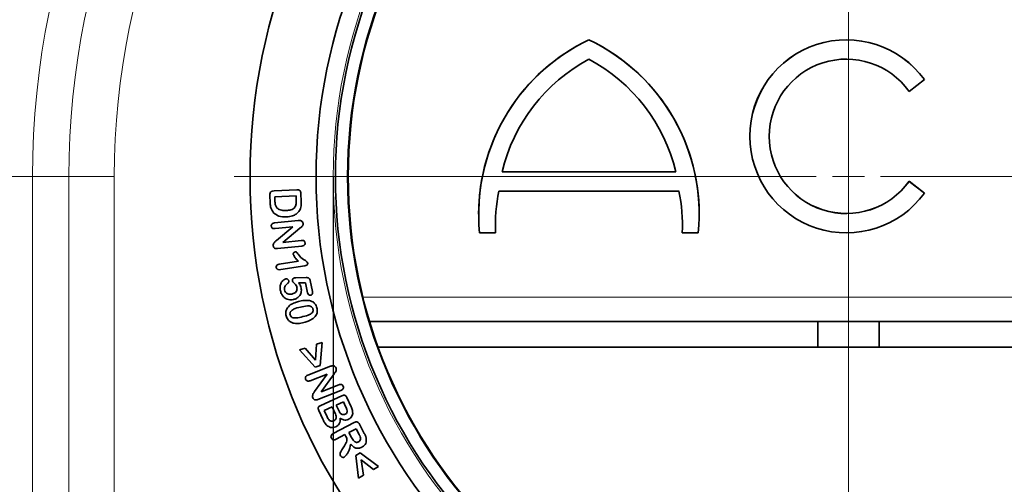
# Model space of a CAD drawing. Units: millimetres. Extents: x 5 to 1787, y -164 to 912.
# Drawn here: x 551 to 704, y 229 to 301 of the extents above; entities that cross this region are included whole.
import ezdxf

# ---------------------------------------------------------------- set-up
doc = ezdxf.new("R2010")
doc.units = ezdxf.units.MM
doc.header["$PDSIZE"] = -1
doc.linetypes.add('CENTER', pattern=[10.16, 6.35, -1.27, 1.27, -1.27])
doc.linetypes.add('CENTERX2', pattern=[20.32, 12.7, -2.54, 2.54, -2.54])
doc.layers.get('0').update_dxf_attribs({"color": 250})
for name, color, linetype in [('3012120', 7, 'Continuous'), ('CENTERLINES', 1, 'CENTERX2'), ('DIMENSION', 3, 'Continuous'), ('SECTION_LINES', 1, 'CENTERX2')]:
    doc.layers.add(name, color=color, linetype=linetype)
doc.styles.add('SLDTEXTSTYLE0', font='TXT', dxfattribs={"width": 0.605})
doc.dimstyles.new('SLDDIMSTYLE0', dxfattribs={"dimtxt": 12, "dimasz": 10, "dimexe": 0, "dimexo": 0.0625, "dimgap": 3, "dimtad": 1, "dimdec": 0, "dimrnd": 1e-09, "dimzin": 12, "dimdsep": 46, "dimtxsty": 'SLDTEXTSTYLE0', "dimcen": 0.09, "dimadec": 0, "dimazin": 3, "dimtfac": 1, "dimtdec": 0, "dimtofl": 0, "dimtmove": 0, "dimatfit": 3, "dimfxl": 1, "dimfrac": 2, "dimtolj": 1, "dimtzin": 12, "dimarcsym": 0})

# ---------------------------------------------------------------- blocks, each defined once
blk = doc.blocks.new('1260605_002_D_6')
at = {"layer": 'Defpoints', "color": 0, "transparency": 16777216}
for p in [(600.11, 276.9), (760.27, 276.9), (760.27, 106.52)]:
    blk.add_point(p, dxfattribs=at)
at = {"layer": 'DIMENSION', "color": 0, "lineweight": -2, "transparency": 16777216}
for p, q in [((600.11, 276.84), (600.11, 106.52)), ((760.27, 276.84), (760.27, 106.52)), ((610.11, 106.52), (750.27, 106.52))]:
    blk.add_line(p, q, dxfattribs=at)
at = {"layer": 'DIMENSION', "color": 0, "transparency": 16777216}
for points in [[(610.11, 108.18), (610.11, 104.85), (600.11, 106.52)], [(750.27, 108.18), (750.27, 104.85), (760.27, 106.52)]]:
    blk.add_solid(points, dxfattribs=at)
at = {"layer": 'DIMENSION', "color": 0, "transparency": 16777216, "insert": (680.19, 121.52), "char_height": 12, "attachment_point": 2, "style": 'SLDTEXTSTYLE0'}
blk.add_mtext('\\A1;160', dxfattribs=at)
blk = doc.blocks.new('1260605_002_SW_CENTERMARKSYMBOL_0')
at = {"color": 0, "linetype": 'Continuous', "lineweight": 18}
for p, q in [((0, 1), (0, 19.1)), ((0, 0), (0, 0.5)), ((-1, 0), (-19.1, 0)), ((0, 0), (-0.5, 0)), ((0, 0), (0, -0.5)), ((0, 0), (0.5, 0)), ((1, 0), (19.1, 0)), ((0, -1), (0, -19.1))]:
    blk.add_line(p, q, dxfattribs=at)
blk = doc.blocks.new('1260605_002_FRONT_VIEW')
at = {"color": 7, "linetype": 'Continuous', "lineweight": 35}
for p, q in [((44.132, -100.716), (44.132, -100.715)), ((54.082, -102.314), (54.558, -101.949)), ((54.558, -101.949), (54.558, -101.948)), ((49.132, -103.711), (49.132, -103.712)), ((49.732, -103.711), (49.732, -103.712)), ((41.432, -104.811), (46.832, -104.811)), ((41.433, -104.81), (46.832, -104.81)), ((54.558, -105.474), (54.082, -105.109)), ((54.082, -105.11), (54.082, -105.109)), ((54.558, -105.475), (54.082, -105.11)), ((34.226, -105.79), (34.214, -105.536)), ((34.346, -105.406), (35.051, -105.372)), ((35.03, -105.562), (34.367, -105.593)), ((35.036, -105.692), (35.03, -105.562)), ((35.176, -105.482), (35.189, -105.738)), ((41.332, -105.41), (46.932, -105.41)), ((54.558, -105.475), (54.558, -105.474)), ((34.367, -105.593), (34.374, -105.743)), ((40.704, -106.129), (40.704, -106.13)), ((47.56, -106.13), (47.56, -106.129)), ((34.359, -106.401), (35.096, -106.325)), ((41.227, -106.468), (41.227, -106.47)), ((34.929, -106.519), (34.376, -106.576)), ((34.418, -106.946), (34.929, -106.519)), ((35.144, -106.567), (34.613, -107.006)), ((40.732, -106.708), (41.232, -106.708)), ((41.232, -106.708), (41.232, -106.707)), ((47.032, -106.708), (47.032, -106.707)), ((47.032, -106.708), (47.532, -106.708)), ((34.613, -107.006), (35.189, -106.947)), ((35.208, -107.122), (34.457, -107.199)), ((34.506, -107.678), (35.1, -107.586)), ((35.302, -107.734), (34.558, -107.849)), ((35.021, -108.107), (35.341, -108.099)), ((35.326, -108.26), (35.108, -108.265)), ((35.388, -108.567), (35.326, -108.26)), ((35.469, -108.192), (35.537, -108.533)), ((67.085, -109.462), (37.315, -109.462)), ((51.246, -109.462), (51.246, -110.262)), ((53.154, -110.262), (53.154, -109.462)), ((35.635, -110.664), (35.659, -110.17)), ((35.659, -110.17), (35.836, -110.111)), ((35.836, -110.111), (35.773, -110.827)), ((35.136, -110.346), (35.314, -110.286)), ((35.622, -110.878), (35.136, -110.346)), ((35.314, -110.286), (35.635, -110.664)), ((51.246, -110.262), (37.581, -110.262)), ((53.154, -110.262), (51.246, -110.262)), ((66.819, -110.262), (53.154, -110.262)), ((35.397, -111.127), (36.097, -110.853)), ((35.998, -111.094), (35.466, -111.302)), ((35.602, -111.641), (35.998, -111.094)), ((35.773, -110.827), (35.622, -110.878)), ((36.212, -111.084), (35.81, -111.643)), ((36.424, -111.605), (35.71, -111.884)), ((35.81, -111.643), (36.354, -111.43)), ((35.795, -112.068), (36.452, -111.767)), ((36.504, -111.955), (36.279, -112.058)), ((36.57, -112.101), (36.504, -111.955)), ((36.61, -111.825), (36.74, -112.109)), ((35.858, -112.493), (35.735, -112.225)), ((36.154, -112.115), (35.904, -112.23)), ((35.904, -112.23), (35.992, -112.423)), ((36.239, -112.302), (36.154, -112.115)), ((36.279, -112.058), (36.354, -112.222)), ((36.185, -112.943), (36.837, -112.6)), ((36.897, -112.792), (36.672, -112.911)), ((36.672, -112.911), (36.754, -113.067)), ((36.981, -112.953), (36.897, -112.792)), ((36.999, -112.652), (37.148, -112.936)), ((36.547, -112.976), (36.276, -113.118)), ((36.579, -113.037), (36.547, -112.976)), ((36.456, -113.451), (36.534, -113.321)), ((36.882, -113.626), (37.018, -113.546)), ((36.968, -114.333), (36.882, -113.626)), ((37.018, -113.546), (37.593, -113.965)), ((37.433, -114.059), (37.051, -113.756)), ((37.051, -113.756), (37.127, -114.239)), ((37.593, -113.965), (37.433, -114.059)), ((37.127, -114.239), (36.968, -114.333))]:
    blk.add_line(p, q, dxfattribs=at)
at = {"color": 8, "linetype": 'Continuous', "lineweight": 18}
for p, q in [((26.836, -104.962), (25.422, -104.962)), ((26.836, -104.962), (26.836, -125.862)), ((27.964, -104.962), (26.836, -104.962)), ((27.964, -104.962), (29.378, -104.962)), ((27.964, -125.862), (27.964, -104.962)), ((29.378, -104.962), (29.378, -125.862)), ((37.107, -108.704), (67.293, -108.704))]:
    blk.add_line(p, q, dxfattribs=at)
at = {"color": 7, "linetype": 'Continuous', "lineweight": 35, "flags": 128}
for points in [[(41.232, -106.707), (41.228, -106.544), (41.227, -106.468)], [(47.038, -106.468), (47.037, -106.544), (47.032, -106.707)]]:
    blk.add_lwpolyline(points, dxfattribs=at)
at = {"color": 7, "linetype": 'Continuous', "lineweight": 35}
for radius in [18.6, 16.55, 15.95, 15.55]:
    blk.add_circle((52.2, -104.962), radius, dxfattribs=at)
at = {"color": 8, "linetype": 'Continuous', "lineweight": 18}
for radius in [18.6, 16.016, 15.579]:
    blk.add_circle((52.2, -104.962), radius, dxfattribs=at)
for radius in [26.778, 25.364, 24.236, 22.822]:
    blk.add_arc((52.2, -104.962), radius, 0, 180, dxfattribs=at)
at = {"color": 7, "linetype": 'Continuous', "lineweight": 35}
for centre, radius, start, end in [((46.695, -106.13), 5.991, 115.3262, 179.9855), ((46.695, -106.131), 5.99, 115.3246, 185.5304), ((41.569, -106.131), 5.991, 0.0185, 64.6698), ((41.569, -106.131), 5.991, 354.4738, 64.6712), ((52.133, -103.715), 3.001, 36.078, 179.9242), ((52.133, -103.712), 2.998, 36.0234, 323.9766), ((46.677, -106.071), 5.394, 118.1457, 166.4831), ((41.588, -106.071), 5.394, 13.5169, 61.8543), ((52.133, -103.712), 2.398, 35.662, 324.338), ((52.133, -103.708), 2.4, 180.069, 324.2914), ((46.612, -106.47), 5.385, 168.6519, 182.5387), ((41.652, -106.47), 5.385, 357.4613, 11.3481)]:
    blk.add_arc(centre, radius, start, end, dxfattribs=at)
for points, knots in [([(34.214, -105.536), (34.214, -105.515), (34.212, -105.475), (34.256, -105.408), (34.312, -105.407), (34.346, -105.406)], [0, 0, 0, 0, 0.282169, 0.559081, 1, 1, 1, 1]), ([(35.051, -105.372), (35.069, -105.372), (35.105, -105.372), (35.153, -105.396), (35.173, -105.44), (35.175, -105.468), (35.176, -105.482)], [0, 0, 0, 0, 0.281139, 0.558758, 0.778904, 1, 1, 1, 1]), ([(34.331, -106.089), (34.297, -106.038), (34.235, -105.947), (34.229, -105.838), (34.226, -105.79)], [0, 0, 0, 0, 0.557737, 1, 1, 1, 1]), ([(34.374, -105.743), (34.375, -105.781), (34.376, -105.848), (34.413, -105.904), (34.429, -105.929)], [0, 0, 0, 0, 0.561702, 1, 1, 1, 1]), ([(34.723, -106.014), (34.772, -106.011), (34.869, -106.003), (34.997, -105.932), (35.039, -105.807), (35.037, -105.731), (35.036, -105.692)], [0, 0, 0, 0, 0.281576, 0.559838, 0.778486, 1, 1, 1, 1]), ([(35.189, -105.738), (35.191, -105.799), (35.195, -105.908), (35.141, -106.002), (35.118, -106.044)], [0, 0, 0, 0, 0.561265, 1, 1, 1, 1]), ([(34.731, -106.214), (34.648, -106.215), (34.5, -106.215), (34.383, -106.127), (34.331, -106.089)], [0, 0, 0, 0, 0.56078, 1, 1, 1, 1]), ([(34.429, -105.929), (34.452, -105.948), (34.497, -105.986), (34.601, -106.014), (34.677, -106.014), (34.723, -106.014)], [0, 0, 0, 0, 0.279398, 0.55955, 1, 1, 1, 1]), ([(35.118, -106.044), (35.09, -106.074), (35.034, -106.133), (34.899, -106.196), (34.795, -106.208), (34.731, -106.214)], [0, 0, 0, 0, 0.279828, 0.559916, 1, 1, 1, 1]), ([(34.258, -106.5), (34.258, -106.485), (34.259, -106.454), (34.297, -106.412), (34.336, -106.405), (34.359, -106.401)], [0, 0, 0, 0, 0.279838, 0.559672, 1, 1, 1, 1]), ([(34.376, -106.576), (34.361, -106.577), (34.332, -106.578), (34.292, -106.563), (34.265, -106.534), (34.26, -106.511), (34.258, -106.5)], [0, 0, 0, 0, 0.2809782, 0.5602922, 0.7800728, 1, 1, 1, 1]), ([(35.096, -106.325), (35.11, -106.323), (35.135, -106.321), (35.16, -106.326), (35.171, -106.327)], [0, 0, 0, 0, 0.560233, 1, 1, 1, 1]), ([(35.248, -106.421), (35.247, -106.439), (35.247, -106.475), (35.203, -106.525), (35.167, -106.551), (35.144, -106.567)], [0, 0, 0, 0, 0.278191, 0.55788, 1, 1, 1, 1]), ([(35.171, -106.327), (35.182, -106.332), (35.204, -106.341), (35.235, -106.373), (35.243, -106.403), (35.248, -106.421)], [0, 0, 0, 0, 0.280769, 0.561796, 1, 1, 1, 1]), ([(34.321, -107.109), (34.32, -107.09), (34.32, -107.052), (34.359, -106.995), (34.395, -106.965), (34.418, -106.946)], [0, 0, 0, 0, 0.279361, 0.558726, 1, 1, 1, 1]), ([(34.457, -107.199), (34.44, -107.2), (34.405, -107.202), (34.357, -107.187), (34.328, -107.15), (34.323, -107.122), (34.321, -107.109)], [0, 0, 0, 0, 0.280972, 0.559979, 0.779483, 1, 1, 1, 1]), ([(35.189, -106.947), (35.204, -106.946), (35.234, -106.944), (35.275, -106.957), (35.303, -106.987), (35.307, -107.01), (35.31, -107.022)], [0, 0, 0, 0, 0.280939, 0.560381, 0.779958, 1, 1, 1, 1]), ([(35.31, -107.022), (35.31, -107.037), (35.309, -107.068), (35.271, -107.112), (35.232, -107.118), (35.208, -107.122)], [0, 0, 0, 0, 0.280234, 0.55971, 1, 1, 1, 1]), ([(34.941, -107.382), (34.941, -107.372), (34.94, -107.351), (34.957, -107.325), (34.977, -107.307), (34.993, -107.303), (35.001, -107.301)], [0, 0, 0, 0, 0.279162, 0.559427, 0.779785, 1, 1, 1, 1]), ([(35.1, -107.586), (35.064, -107.553), (35.001, -107.493), (34.959, -107.416), (34.941, -107.382)], [0, 0, 0, 0, 0.562155, 1, 1, 1, 1]), ([(35.001, -107.301), (35.015, -107.301), (35.042, -107.3), (35.074, -107.339), (35.092, -107.366), (35.104, -107.382)], [0, 0, 0, 0, 0.277947, 0.557586, 1, 1, 1, 1]), ([(35.104, -107.382), (35.149, -107.443), (35.213, -107.528), (35.339, -107.576), (35.374, -107.621), (35.391, -107.644)], [0, 0, 0, 0, 0.565714, 0.789575, 1, 1, 1, 1]), ([(34.414, -107.782), (34.413, -107.767), (34.412, -107.737), (34.446, -107.692), (34.483, -107.684), (34.506, -107.678)], [0, 0, 0, 0, 0.280325, 0.560088, 1, 1, 1, 1]), ([(35.391, -107.644), (35.391, -107.657), (35.391, -107.684), (35.356, -107.722), (35.323, -107.729), (35.302, -107.734)], [0, 0, 0, 0, 0.279416, 0.559432, 1, 1, 1, 1]), ([(34.558, -107.849), (34.527, -107.853), (34.489, -107.857), (34.447, -107.839), (34.424, -107.819), (34.418, -107.797), (34.414, -107.782)], [0, 0, 0, 0, 0.499445, 0.62518, 0.750813, 1, 1, 1, 1]), ([(34.543, -108.505), (34.537, -108.464), (34.525, -108.38), (34.559, -108.266), (34.624, -108.177), (34.685, -108.151), (34.716, -108.138)], [0, 0, 0, 0, 0.280835, 0.56068, 0.780572, 1, 1, 1, 1]), ([(34.755, -108.291), (34.739, -108.304), (34.706, -108.33), (34.677, -108.381), (34.663, -108.434), (34.667, -108.467), (34.669, -108.483)], [0, 0, 0, 0, 0.280135, 0.559924, 0.779913, 1, 1, 1, 1]), ([(34.716, -108.138), (34.727, -108.137), (34.748, -108.137), (34.775, -108.152), (34.794, -108.173), (34.798, -108.189), (34.801, -108.197)], [0, 0, 0, 0, 0.27897, 0.559209, 0.779497, 1, 1, 1, 1]), ([(34.801, -108.197), (34.802, -108.208), (34.804, -108.229), (34.789, -108.264), (34.768, -108.281), (34.755, -108.291)], [0, 0, 0, 0, 0.279998, 0.560106, 1, 1, 1, 1]), ([(34.917, -108.205), (34.916, -108.193), (34.914, -108.17), (34.93, -108.14), (34.95, -108.117), (34.967, -108.112), (34.976, -108.109)], [0, 0, 0, 0, 0.279706, 0.559954, 0.780276, 1, 1, 1, 1]), ([(35.057, -108.408), (35.052, -108.385), (35.041, -108.337), (34.99, -108.292), (34.943, -108.254), (34.926, -108.221), (34.917, -108.205)], [0, 0, 0, 0, 0.280028, 0.56055, 0.781421, 1, 1, 1, 1]), ([(34.976, -108.109), (34.984, -108.108), (34.999, -108.107), (35.015, -108.107), (35.021, -108.107)], [0, 0, 0, 0, 0.559937, 1, 1, 1, 1]), ([(35.108, -108.265), (35.129, -108.292), (35.165, -108.341), (35.183, -108.399), (35.19, -108.425)], [0, 0, 0, 0, 0.5602381, 1, 1, 1, 1]), ([(35.341, -108.099), (35.358, -108.1), (35.391, -108.1), (35.436, -108.117), (35.46, -108.155), (35.466, -108.18), (35.469, -108.192)], [0, 0, 0, 0, 0.280838, 0.559325, 0.779216, 1, 1, 1, 1]), ([(34.947, -108.781), (34.895, -108.786), (34.792, -108.795), (34.66, -108.726), (34.576, -108.622), (34.554, -108.544), (34.543, -108.505)], [0, 0, 0, 0, 0.279935, 0.559003, 0.779306, 1, 1, 1, 1]), ([(34.669, -108.483), (34.678, -108.509), (34.696, -108.562), (34.765, -108.605), (34.834, -108.618), (34.877, -108.612), (34.899, -108.609)], [0, 0, 0, 0, 0.2789243, 0.5581234, 0.7789385, 1, 1, 1, 1]), ([(34.899, -108.609), (34.925, -108.602), (34.977, -108.588), (35.035, -108.537), (35.063, -108.472), (35.059, -108.429), (35.057, -108.408)], [0, 0, 0, 0, 0.280589, 0.560044, 0.779832, 1, 1, 1, 1]), ([(35.19, -108.425), (35.193, -108.47), (35.2, -108.561), (35.138, -108.676), (35.049, -108.752), (34.981, -108.772), (34.947, -108.781)], [0, 0, 0, 0, 0.27952, 0.559019, 0.779495, 1, 1, 1, 1]), ([(35.481, -108.648), (35.468, -108.649), (35.441, -108.65), (35.402, -108.62), (35.393, -108.587), (35.388, -108.567)], [0, 0, 0, 0, 0.279823, 0.559754, 1, 1, 1, 1]), ([(35.537, -108.533), (35.539, -108.547), (35.543, -108.573), (35.537, -108.612), (35.512, -108.639), (35.491, -108.645), (35.481, -108.648)], [0, 0, 0, 0, 0.2810497, 0.5606295, 0.7798181, 1, 1, 1, 1]), ([(34.718, -109.284), (34.713, -109.249), (34.702, -109.177), (34.74, -109.049), (34.808, -108.985), (34.85, -108.946)], [0, 0, 0, 0, 0.28063, 0.561262, 1, 1, 1, 1]), ([(34.85, -108.946), (34.895, -108.921), (34.975, -108.877), (35.063, -108.853), (35.102, -108.843)], [0, 0, 0, 0, 0.559543, 1, 1, 1, 1]), ([(35.102, -108.843), (35.162, -108.829), (35.268, -108.804), (35.377, -108.807), (35.425, -108.808)], [0, 0, 0, 0, 0.560348, 1, 1, 1, 1]), ([(35.425, -108.808), (35.459, -108.816), (35.526, -108.831), (35.629, -108.906), (35.66, -108.99), (35.679, -109.041)], [0, 0, 0, 0, 0.280978, 0.561419, 1, 1, 1, 1]), ([(35.164, -109.014), (35.093, -109.032), (34.986, -109.06), (34.872, -109.128), (34.835, -109.196), (34.84, -109.233), (34.843, -109.252)], [0, 0, 0, 0, 0.501586, 0.751006, 0.875414, 1, 1, 1, 1]), ([(34.843, -109.252), (34.849, -109.27), (34.862, -109.306), (34.928, -109.349), (35.062, -109.356), (35.171, -109.33), (35.244, -109.312)], [0, 0, 0, 0, 0.124581, 0.248939, 0.498373, 1, 1, 1, 1]), ([(35.555, -109.075), (35.549, -109.057), (35.536, -109.022), (35.473, -108.978), (35.342, -108.974), (35.235, -108.998), (35.164, -109.014)], [0, 0, 0, 0, 0.124734, 0.249192, 0.498429, 1, 1, 1, 1]), ([(35.244, -109.312), (35.314, -109.294), (35.419, -109.266), (35.531, -109.198), (35.564, -109.129), (35.558, -109.093), (35.555, -109.075)], [0, 0, 0, 0, 0.501561, 0.750833, 0.875199, 1, 1, 1, 1]), ([(35.679, -109.041), (35.685, -109.076), (35.697, -109.144), (35.666, -109.267), (35.601, -109.33), (35.562, -109.368)], [0, 0, 0, 0, 0.280751, 0.561056, 1, 1, 1, 1]), ([(34.936, -109.51), (34.907, -109.5), (34.85, -109.478), (34.764, -109.404), (34.735, -109.33), (34.718, -109.284)], [0, 0, 0, 0, 0.280799, 0.561427, 1, 1, 1, 1]), ([(35.274, -109.491), (35.212, -109.506), (35.1, -109.534), (34.986, -109.518), (34.936, -109.51)], [0, 0, 0, 0, 0.560834, 1, 1, 1, 1]), ([(35.562, -109.368), (35.511, -109.398), (35.421, -109.453), (35.319, -109.479), (35.274, -109.491)], [0, 0, 0, 0, 0.559183, 1, 1, 1, 1]), ([(36.097, -110.853), (36.11, -110.848), (36.134, -110.839), (36.159, -110.837), (36.171, -110.836)], [0, 0, 0, 0, 0.560332, 1, 1, 1, 1]), ([(36.171, -110.836), (36.183, -110.838), (36.208, -110.841), (36.246, -110.865), (36.263, -110.893), (36.272, -110.91)], [0, 0, 0, 0, 0.280636, 0.561476, 1, 1, 1, 1]), ([(36.272, -110.91), (36.277, -110.928), (36.287, -110.964), (36.258, -111.025), (36.23, -111.061), (36.212, -111.084)], [0, 0, 0, 0, 0.27852, 0.55803, 1, 1, 1, 1]), ([(35.326, -111.256), (35.322, -111.241), (35.315, -111.21), (35.338, -111.156), (35.375, -111.138), (35.397, -111.127)], [0, 0, 0, 0, 0.2803757, 0.5603738, 1, 1, 1, 1]), ([(35.466, -111.302), (35.451, -111.307), (35.422, -111.317), (35.377, -111.312), (35.343, -111.289), (35.332, -111.267), (35.326, -111.256)], [0, 0, 0, 0, 0.280778, 0.559814, 0.779795, 1, 1, 1, 1]), ([(35.551, -111.83), (35.546, -111.811), (35.535, -111.774), (35.557, -111.706), (35.585, -111.666), (35.602, -111.641)], [0, 0, 0, 0, 0.279378, 0.558776, 1, 1, 1, 1]), ([(36.354, -111.43), (36.369, -111.425), (36.398, -111.415), (36.443, -111.419), (36.478, -111.442), (36.488, -111.464), (36.494, -111.475)], [0, 0, 0, 0, 0.280974, 0.56009, 0.779756, 1, 1, 1, 1]), ([(36.494, -111.475), (36.498, -111.49), (36.507, -111.521), (36.484, -111.576), (36.446, -111.594), (36.424, -111.605)], [0, 0, 0, 0, 0.280718, 0.56007, 1, 1, 1, 1]), ([(35.71, -111.884), (35.693, -111.89), (35.66, -111.902), (35.607, -111.898), (35.569, -111.868), (35.557, -111.843), (35.551, -111.83)], [0, 0, 0, 0, 0.280926, 0.559748, 0.779408, 1, 1, 1, 1]), ([(36.452, -111.767), (36.469, -111.76), (36.503, -111.746), (36.557, -111.752), (36.591, -111.787), (36.604, -111.812), (36.61, -111.825)], [0, 0, 0, 0, 0.281068, 0.558099, 0.7786, 1, 1, 1, 1]), ([(35.735, -112.225), (35.728, -112.208), (35.715, -112.175), (35.722, -112.121), (35.756, -112.087), (35.782, -112.074), (35.795, -112.068)], [0, 0, 0, 0, 0.281052, 0.558071, 0.778619, 1, 1, 1, 1]), ([(36.202, -112.547), (36.223, -112.534), (36.254, -112.516), (36.273, -112.472), (36.28, -112.402), (36.257, -112.346), (36.239, -112.302)], [0, 0, 0, 0, 0.248935, 0.374358, 0.499954, 1, 1, 1, 1]), ([(36.354, -112.222), (36.37, -112.256), (36.392, -112.303), (36.444, -112.347), (36.472, -112.352), (36.487, -112.355)], [0, 0, 0, 0, 0.560332, 0.780135, 1, 1, 1, 1]), ([(36.55, -112.345), (36.56, -112.339), (36.581, -112.329), (36.606, -112.303), (36.617, -112.268), (36.612, -112.198), (36.589, -112.144), (36.57, -112.101)], [0, 0, 0, 0, 0.125237, 0.250114, 0.374752, 0.499945, 1, 1, 1, 1]), ([(36.789, -112.319), (36.785, -112.341), (36.775, -112.384), (36.733, -112.454), (36.683, -112.485), (36.653, -112.503)], [0, 0, 0, 0, 0.28058, 0.561225, 1, 1, 1, 1]), ([(36.74, -112.109), (36.758, -112.147), (36.789, -112.213), (36.789, -112.287), (36.789, -112.319)], [0, 0, 0, 0, 0.561118, 1, 1, 1, 1]), ([(35.987, -112.693), (35.958, -112.659), (35.906, -112.598), (35.873, -112.525), (35.858, -112.493)], [0, 0, 0, 0, 0.559065, 1, 1, 1, 1]), ([(35.992, -112.423), (36.014, -112.465), (36.041, -112.517), (36.1, -112.554), (36.146, -112.566), (36.18, -112.554), (36.202, -112.547)], [0, 0, 0, 0, 0.499344, 0.625003, 0.750552, 1, 1, 1, 1]), ([(36.402, -112.464), (36.404, -112.494), (36.407, -112.554), (36.381, -112.635), (36.329, -112.695), (36.288, -112.717), (36.267, -112.729)], [0, 0, 0, 0, 0.280375, 0.559739, 0.779658, 1, 1, 1, 1]), ([(36.653, -112.503), (36.629, -112.512), (36.582, -112.53), (36.489, -112.524), (36.435, -112.486), (36.402, -112.464)], [0, 0, 0, 0, 0.280699, 0.560902, 1, 1, 1, 1]), ([(36.487, -112.355), (36.499, -112.355), (36.521, -112.356), (36.541, -112.348), (36.55, -112.345)], [0, 0, 0, 0, 0.5596, 1, 1, 1, 1]), ([(36.837, -112.6), (36.854, -112.593), (36.887, -112.577), (36.941, -112.582), (36.977, -112.615), (36.991, -112.639), (36.999, -112.652)], [0, 0, 0, 0, 0.281064, 0.558267, 0.778737, 1, 1, 1, 1]), ([(36.267, -112.729), (36.24, -112.738), (36.188, -112.757), (36.086, -112.755), (36.025, -112.716), (35.987, -112.693)], [0, 0, 0, 0, 0.2810495, 0.5619757, 1, 1, 1, 1]), ([(36.126, -113.086), (36.12, -113.071), (36.107, -113.04), (36.126, -112.979), (36.162, -112.957), (36.185, -112.943)], [0, 0, 0, 0, 0.280724, 0.560119, 1, 1, 1, 1]), ([(36.276, -113.118), (36.261, -113.125), (36.232, -113.139), (36.185, -113.139), (36.147, -113.119), (36.133, -113.097), (36.126, -113.086)], [0, 0, 0, 0, 0.280923, 0.559767, 0.779656, 1, 1, 1, 1]), ([(36.534, -113.321), (36.565, -113.272), (36.608, -113.203), (36.609, -113.098), (36.589, -113.058), (36.579, -113.037)], [0, 0, 0, 0, 0.560096, 0.779417, 1, 1, 1, 1]), ([(36.754, -113.067), (36.777, -113.11), (36.807, -113.163), (36.865, -113.206), (36.9, -113.218), (36.937, -113.216), (36.959, -113.206), (36.969, -113.201)], [0, 0, 0, 0, 0.4995897, 0.6248401, 0.7499007, 0.874825, 1, 1, 1, 1]), ([(36.969, -113.201), (36.981, -113.193), (37.004, -113.179), (37.031, -113.137), (37.032, -113.102), (37.032, -113.08)], [0, 0, 0, 0, 0.28084, 0.561411, 1, 1, 1, 1]), ([(37.032, -113.08), (37.025, -113.056), (37.012, -113.012), (36.991, -112.971), (36.981, -112.953)], [0, 0, 0, 0, 0.559155, 1, 1, 1, 1]), ([(37.213, -113.125), (37.213, -113.153), (37.212, -113.209), (37.17, -113.302), (37.111, -113.343), (37.075, -113.369)], [0, 0, 0, 0, 0.280621, 0.561167, 1, 1, 1, 1]), ([(37.148, -112.936), (37.166, -112.969), (37.198, -113.029), (37.208, -113.096), (37.213, -113.125)], [0, 0, 0, 0, 0.560861, 1, 1, 1, 1]), ([(36.412, -113.63), (36.405, -113.612), (36.393, -113.577), (36.417, -113.514), (36.441, -113.475), (36.456, -113.451)], [0, 0, 0, 0, 0.277917, 0.557881, 1, 1, 1, 1]), ([(36.729, -113.273), (36.708, -113.357), (36.679, -113.474), (36.596, -113.605), (36.548, -113.653), (36.524, -113.677)], [0, 0, 0, 0, 0.558066, 0.779506, 1, 1, 1, 1]), ([(37.075, -113.369), (37.041, -113.383), (36.972, -113.412), (36.836, -113.385), (36.769, -113.316), (36.729, -113.273)], [0, 0, 0, 0, 0.280587, 0.559927, 1, 1, 1, 1]), ([(36.524, -113.677), (36.512, -113.681), (36.487, -113.688), (36.453, -113.676), (36.427, -113.656), (36.417, -113.638), (36.412, -113.63)], [0, 0, 0, 0, 0.27849, 0.558162, 0.778913, 1, 1, 1, 1])]:
    blk.add_open_spline(points, degree=3, knots=knots, dxfattribs=at)

msp = doc.modelspace()

# ---------------------------------------------------------------- linework, layer by layer
at = {"layer": 'CENTERLINES', "linetype": 'CENTER', "lineweight": 18}
msp.add_line((680.19, 852.72), (680.19, 147.41), dxfattribs=at)
at = {"layer": 'SECTION_LINES', "linetype": 'CENTERX2', "lineweight": 18}
msp.add_line((680.19, 838.4), (680.19, 162.4), dxfattribs=at)

# ---------------------------------------------------------------- block references
at = {"layer": '3012120', "xscale": 5, "yscale": 5, "zscale": 5}
msp.add_blockref('1260605_002_FRONT_VIEW', (419.19, 801.72), dxfattribs=at)
at = {"layer": 'CENTERLINES', "linetype": 'Continuous', "lineweight": 0, "xscale": 5, "yscale": 5, "zscale": 5}
msp.add_blockref('1260605_002_SW_CENTERMARKSYMBOL_0', (680.19, 276.9), dxfattribs=at)

# ---------------------------------------------------------------- dimensions: what is measured, and where the dimension line sits
at = {"layer": 'DIMENSION'}
dim = msp.add_linear_dim(base=(760.27, 106.52), p1=(600.11, 276.9), p2=(760.27, 276.9), dimstyle='SLDDIMSTYLE0', dxfattribs=at)
dim.commit()
dim.dimension.update_dxf_attribs({"geometry": '1260605_002_D_6', "text_midpoint": (680.19, 106.52), "dimtype": 160})

doc.saveas('drawing.dxf')
